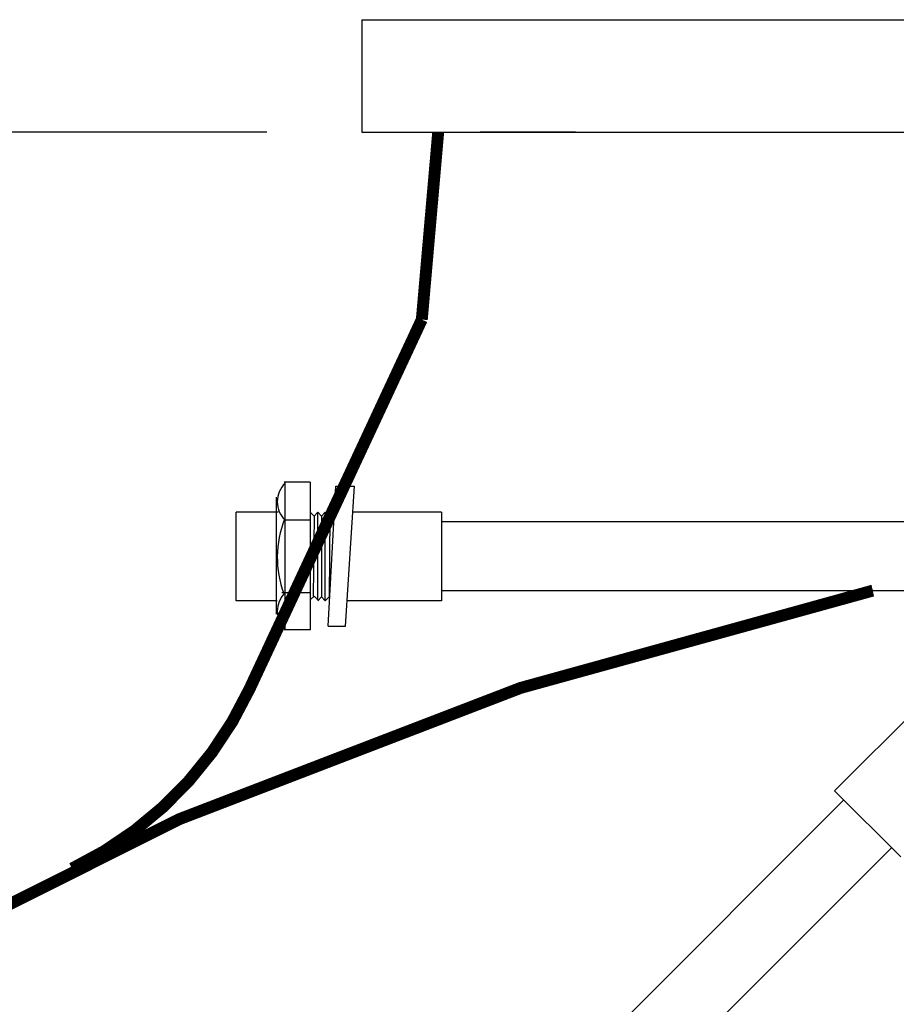
# Model space of a CAD drawing. Units: inches. Extents: x 10674 to 21442, y 1938 to 3323.
# Drawn here: x 10832 to 10841, y 2009 to 2019 of the extents above; entities that cross this region are included whole.
import ezdxf

# ---------------------------------------------------------------- set-up
doc = ezdxf.new("R2010")
doc.units = ezdxf.units.IN
doc.header["$LTSCALE"] = 0.5
doc.header["$MEASUREMENT"] = 0
doc.layers.get('Defpoints').update_dxf_attribs({"linetype": 'CONTINUOUS'})
for name, color, linetype in [('012', 7, 'CONTINUOUS'), ('013', 7, 'CONTINUOUS'), ('019', 1, 'CONTINUOUS'), ('255', 1, 'CONTINUOUS'), ('Dimensions', 1, 'CONTINUOUS')]:
    doc.layers.add(name, color=color, linetype=linetype)
doc.styles.get("Standard").update_dxf_attribs({"font": 'TIMES.TTF'})
doc.dimstyles.new('Copy of STANDARD', dxfattribs={"dimtxt": 1.5, "dimasz": 1.4925, "dimexe": 0.3675, "dimexo": 1, "dimgap": 0.09, "dimtad": 0, "dimtih": 1, "dimtoh": 1, "dimdec": 3, "dimzin": 0, "dimdsep": 46, "dimlunit": 4, "dimtxsty": 'Standard', "dimcen": 0.09, "dimadec": 0, "dimazin": 0, "dimtfac": 1, "dimtdec": 3, "dimtofl": 0, "dimtmove": 0, "dimatfit": 3, "dimfxl": 0, "dimtolj": 1, "dimtzin": 0, "dimarcsym": 0})

# ---------------------------------------------------------------- blocks, each defined once
blk = doc.blocks.new('*D14')
at = {"layer": 'Defpoints', "color": 0}
for p in [(10835.556, 2018.015), (10814.608, 1945.255), (10835.184, 1945.255)]:
    blk.add_point(p, dxfattribs=at)
at = {"layer": 'Dimensions', "color": 0, "lineweight": -2}
for p, q in [((10834.556, 2018.015), (10814.241, 2018.015)), ((10814.608, 2016.522), (10814.608, 1983.498)), ((10814.608, 1946.748), (10814.608, 1979.772)), ((10834.184, 1945.255), (10814.241, 1945.255))]:
    blk.add_line(p, q, dxfattribs=at)
at = {"layer": 'Dimensions', "color": 0}
for points in [[(10814.359, 2016.522), (10814.857, 2016.522), (10814.608, 2018.015)], [(10814.359, 1946.748), (10814.857, 1946.748), (10814.608, 1945.255)]]:
    blk.add_solid(points, dxfattribs=at)
at = {"layer": 'Dimensions', "color": 0, "insert": (10814.608, 1981.635), "char_height": 1.5, "attachment_point": 5}
blk.add_mtext('\\A1;6\'-0{\\H1.000000x;\\S3/4;}"', dxfattribs=at)

msp = doc.modelspace()

# ---------------------------------------------------------------- linework, layer by layer
at = {"layer": '012', "linetype": 'Continuous'}
for q in [(10836.7985, 2018.0149), (10861.2948, 2018.0149)]:
    msp.add_line((10837.7971, 2018.0149), q, dxfattribs=at)
at = {"layer": '012', "linetype": 'Continuous', "const_width": 0.125}
msp.add_lwpolyline([(10836.1849, 2016.0464), (10834.3752, 2012.1655)], dxfattribs=at)
for points in [[(10840.9203, 2013.1999, 0.0732544), (10830.2104, 2009.0812)], [(10832.5106, 2010.28, 0.173453), (10834.3752, 2012.1655)]]:
    msp.add_lwpolyline(points, format="xyb", dxfattribs=at)
at = {"layer": '012', "linetype": 'Continuous'}
msp.add_arc((10849.546, 1974.7864), 39.37, 102.65583, 102.68354, dxfattribs=at)
at = {"layer": '013', "linetype": 'Continuous', "const_width": 0.125}
for points in [[(10836.3571, 2018.0149), (10836.1849, 2016.0464)], [(10835.3424, 2014.2396), (10836.1849, 2016.0464)]]:
    msp.add_lwpolyline(points, dxfattribs=at)
at = {"layer": '019', "linetype": 'Continuous'}
for p, q in [((10835.5561, 2019.1958), (10835.5561, 2018.0147)), ((10835.5561, 2019.1958), (10863.4891, 2019.1958)), ((10835.5561, 2018.0147), (10836.2647, 2018.0147)), ((10835.5561, 2018.0147), (10863.4891, 2018.0147))]:
    msp.add_line(p, q, dxfattribs=at)
at = {"layer": '255', "linetype": 'Continuous'}
for p, q in [((10835.0136, 2014.3377), (10834.738, 2014.3377)), ((10834.7459, 2014.3377), (10834.7459, 2012.7865)), ((10835.0136, 2014.3377), (10835.0136, 2012.7865)), ((10835.2026, 2012.8259), (10835.2813, 2014.2983)), ((10835.2813, 2014.2983), (10835.4782, 2014.2983)), ((10835.3837, 2012.8259), (10835.4782, 2014.2983)), ((10834.6593, 2012.9519), (10834.6593, 2014.1802)), ((10834.2341, 2013.0936), (10834.2341, 2014.0227)), ((10834.675, 2014.0227), (10834.2341, 2014.0227)), ((10834.738, 2013.944), (10835.0136, 2013.944)), ((10835.0136, 2014.0227), (10835.053, 2013.9833)), ((10835.053, 2013.9833), (10835.0451, 2013.1408)), ((10835.053, 2013.9833), (10835.0923, 2014.0227)), ((10835.0923, 2013.1015), (10835.0923, 2014.0227)), ((10835.0923, 2014.0227), (10835.1317, 2013.9833)), ((10835.1317, 2013.9833), (10835.1711, 2014.0227)), ((10835.1317, 2013.9833), (10835.1317, 2013.133)), ((10835.1711, 2013.0936), (10835.1711, 2014.0227)), ((10835.1711, 2014.0227), (10835.2183, 2013.9833)), ((10835.2183, 2013.9833), (10835.2104, 2013.133)), ((10835.2183, 2013.9833), (10835.2577, 2014.0227)), ((10836.3915, 2014.0227), (10835.4545, 2014.0227)), ((10836.3915, 2014.0227), (10836.3915, 2013.0936)), ((10836.3915, 2013.9243), (10843.109, 2013.9243)), ((10834.7144, 2013.1802), (10835.0136, 2013.1802)), ((10835.0136, 2013.1015), (10835.053, 2013.1408)), ((10835.053, 2013.1408), (10835.0923, 2013.1015)), ((10835.0923, 2013.0936), (10835.1317, 2013.133)), ((10835.1317, 2013.133), (10835.1711, 2013.0936)), ((10835.1711, 2013.0936), (10835.2104, 2013.133)), ((10836.3915, 2013.1999), (10843.109, 2013.1999)), ((10834.6671, 2013.0936), (10834.2341, 2013.0936)), ((10836.3915, 2013.0936), (10835.4073, 2013.0936)), ((10835.2026, 2012.8259), (10835.3837, 2012.8259)), ((10835.0136, 2012.7865), (10834.738, 2012.7865)), ((10840.5202, 2011.0986), (10841.6598, 2012.2382)), ((10841.2162, 2010.4026), (10840.5202, 2011.0986)), ((10835.8059, 2006.1894), (10840.6176, 2011.0012)), ((10836.5146, 2005.8959), (10841.1187, 2010.5001))]:
    msp.add_line(p, q, dxfattribs=at)
for centre, radius, start, end in [((10834.9349, 2014.133), 0.2677, 133.86, 226.14), ((10835.7537, 2013.5503), 1.0866, 158.49, 200.56), ((10834.9349, 2012.9833), 0.2677, 134.46, 225.54)]:
    msp.add_arc(centre, radius, start, end, dxfattribs=at)

# ---------------------------------------------------------------- dimensions: what is measured, and where the dimension line sits
at = {"layer": 'Dimensions'}
dim = msp.add_linear_dim(base=(10814.608, 1945.2553), p1=(10835.5561, 2018.0147), p2=(10835.1837, 1945.2553), angle=90, dimstyle='Copy of STANDARD', dxfattribs=at)
dim.commit()
dim.dimension.update_dxf_attribs({"geometry": '*D14', "text_midpoint": (10814.608, 1981.635)})

doc.saveas('drawing.dxf')
